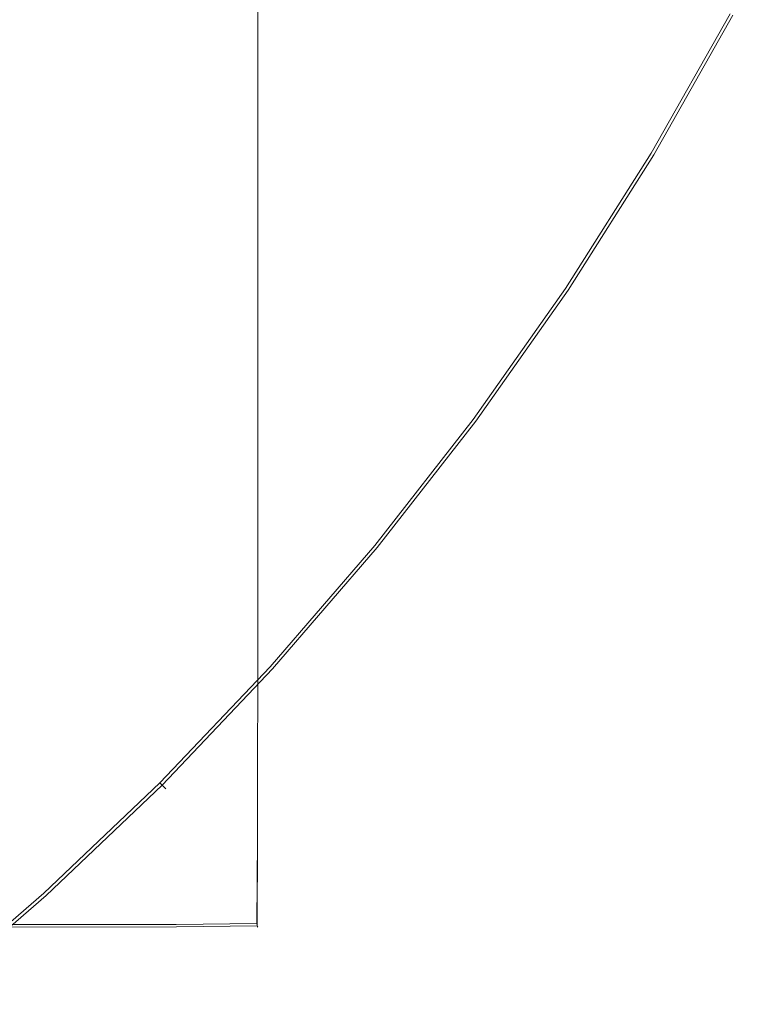
# Model space of a CAD drawing. Extents: x -254 to 215, y -64 to 80.
# Drawn here: x 20 to 26, y -23 to -14 of the extents above; entities that cross this region are included whole.
import ezdxf

# ---------------------------------------------------------------- set-up
doc = ezdxf.new("R2010")
doc.units = 0
doc.header["$LTSCALE"] = 500
doc.header["$MEASUREMENT"] = 0
doc.layers.add('CHROM', color=7, linetype='Continuous')

msp = doc.modelspace()

# ---------------------------------------------------------------- linework, layer by layer
at = {"layer": 'CHROM', "lineweight": 0}
for points, invisible_edges in [([(21.3144, -8.357, 31.714), (21.3144, -15.332, 31.714), (19.1804, -15.332, 31.711), (19.1804, -8.357, 31.711)], 15), ([(21.3144, -8.357, 46.708), (19.1804, -8.357, 46.711), (19.1804, -15.332, 46.711), (21.3144, -15.332, 46.708)], 15), ([(21.3144, -8.357, 31.714), (22.0604, -8.357, 31.723), (22.0604, -15.332, 31.723), (21.3144, -15.332, 31.714)], 15), ([(21.3144, -8.357, 46.708), (21.3144, -15.332, 46.708), (22.0604, -15.332, 46.698), (22.0604, -8.357, 46.698)], 11), ([(22.1404, -8.357, 32.037), (22.1404, -15.332, 32.037), (22.0604, -15.332, 31.723), (22.0604, -8.357, 31.723)], 11), ([(22.1404, -8.357, 46.384), (22.0604, -8.357, 46.698), (22.0604, -15.332, 46.698), (22.1404, -15.332, 46.384)], 15), ([(22.1404, -8.357, 32.037), (22.1444, -8.357, 32.758), (22.1444, -15.332, 32.758), (22.1404, -15.332, 32.037)], 15), ([(22.1404, -8.357, 46.384), (22.1404, -15.332, 46.384), (22.1444, -15.332, 45.663), (22.1444, -8.357, 45.663)], 15), ([(22.1444, -8.357, 32.758), (22.1444, -8.357, 34.159), (22.1444, -15.332, 34.159), (22.1444, -15.332, 32.758)], 15), ([(22.1444, -8.357, 45.663), (22.1444, -15.332, 45.663), (22.1444, -15.332, 44.263), (22.1444, -8.357, 44.263)], 15), ([(22.1444, -8.357, 39.211), (22.1444, -8.357, 41.962), (22.1444, -15.332, 41.962), (22.1444, -15.332, 39.211)], 15), ([(22.1444, -8.357, 41.962), (22.1444, -8.357, 44.263), (22.1444, -15.332, 44.263), (22.1444, -15.332, 41.962)], 15), ([(22.1444, -8.357, 39.211), (22.1444, -15.332, 39.211), (22.1444, -15.332, 36.459), (22.1444, -8.357, 36.459)], 15), ([(22.1444, -8.357, 36.459), (22.1444, -15.332, 36.459), (22.1444, -15.332, 34.159), (22.1444, -8.357, 34.159)], 15), ([(16.7134, -12.437, 0.0151), (17.0284, -11.377, 0.0151), (20.0414, -13.39, 0.0151), (19.4924, -14.476, 0.0151)], 15), ([(20.4184, -12.235, 6.3691), (19.7824, -13.217, 6.3681), (21.5184, -14.376, 5.9941), (22.1974, -13.303, 5.9941)], 15), ([(22.8634, -13.694, 0.0151), (22.1014, -14.766, 0.0151), (20.0414, -13.39, 0.0151), (20.8354, -12.466, 0.0151)], 15), ([(24.8584, -13.286, 0.0161), (24.1624, -14.479, 0.0161), (22.8634, -13.694, 0.0151), (23.5674, -12.596, 0.0151)], 15), ([(25.1984, -13.467, 5.4061), (24.2404, -12.956, 5.6521), (23.5764, -14.129, 5.6521), (24.5074, -14.688, 5.4061)], 15), ([(19.1194, -14.18, 6.3691), (20.7864, -15.415, 5.9941), (21.5184, -14.376, 5.9941), (19.7824, -13.217, 6.3681)], 15), ([(22.1974, -13.303, 5.9941), (21.5184, -14.376, 5.9941), (22.8544, -15.269, 5.6521), (23.5764, -14.129, 5.6521)], 15), ([(24.8584, -13.286, 0.0161), (25.6234, -13.695, 0.0181), (24.9204, -14.935, 0.0181), (24.1624, -14.479, 0.0161)], 15), ([(21.4024, -15.88, 0.0151), (19.4924, -14.476, 0.0151), (20.0414, -13.39, 0.0151), (22.1014, -14.766, 0.0151)], 15), ([(25.7934, -13.786, 5.2391), (25.1984, -13.467, 5.4061), (24.5074, -14.688, 5.4061), (25.0864, -15.035, 5.2391)], 15), ([(24.1624, -14.479, 0.0161), (23.4074, -15.639, 0.0161), (22.1014, -14.766, 0.0151), (22.8634, -13.694, 0.0151)], 15), ([(25.6234, -13.695, 0.0181), (26.0414, -13.918, 0.0221), (25.3274, -15.179, 0.0221), (24.9204, -14.935, 0.0181)], 15), ([(25.7934, -13.786, 5.2391), (25.0864, -15.035, 5.2391), (25.4094, -15.228, 5.1321), (26.1254, -13.963, 5.1321)], 15), ([(26.2924, -14.052, 0.0291), (25.5714, -15.326, 0.0291), (25.3274, -15.179, 0.0221), (26.0414, -13.918, 0.0221)], 15), ([(26.1254, -13.963, 5.1321), (25.4094, -15.228, 5.1321), (25.5714, -15.326, 5.0671), (26.2924, -14.053, 5.0671)], 15), ([(26.4184, -14.119, 0.1141), (25.6934, -15.399, 0.1141), (25.5714, -15.326, 0.0291), (26.2924, -14.052, 0.0291)], 14), ([(26.3934, -14.106, 5.0251), (26.2924, -14.053, 5.0671), (25.5714, -15.326, 5.0671), (25.6694, -15.384, 5.0251)], 15), ([(24.5074, -14.688, 5.4061), (23.5764, -14.129, 5.6521), (22.8544, -15.269, 5.6521), (23.7574, -15.872, 5.4061)], 15), ([(26.4434, -14.133, 4.9241), (26.3934, -14.106, 5.0251), (25.6694, -15.384, 5.0251), (25.7184, -15.413, 4.9241)], 13), ([(26.4184, -14.119, 0.1141), (26.4594, -14.142, 0.3531), (25.7344, -15.423, 0.3531), (25.6934, -15.399, 0.1141)], 15), ([(26.4434, -14.133, 4.9241), (25.7184, -15.413, 4.9241), (25.7344, -15.423, 4.6811), (26.4594, -14.142, 4.6811)], 15), ([(26.4594, -14.142, 0.3531), (26.4594, -14.142, 0.8211), (25.7344, -15.423, 0.8211), (25.7344, -15.423, 0.3531)], 15), ([(26.4594, -14.142, 2.5191), (25.7344, -15.423, 2.5191), (25.7344, -15.423, 1.5941), (26.4594, -14.142, 1.5941)], 15), ([(26.4594, -14.142, 1.5941), (25.7344, -15.423, 1.5941), (25.7344, -15.423, 0.8211), (26.4594, -14.142, 0.8211)], 15), ([(26.4594, -14.142, 2.5191), (26.4594, -14.142, 3.4441), (25.7344, -15.423, 3.4441), (25.7344, -15.423, 2.5191)], 15), ([(26.4594, -14.142, 3.4441), (26.4594, -14.142, 4.2151), (25.7344, -15.423, 4.2151), (25.7344, -15.423, 3.4441)], 15), ([(26.4594, -14.142, 4.6811), (25.7344, -15.423, 4.6811), (25.7344, -15.423, 4.2151), (26.4594, -14.142, 4.2151)], 15), ([(18.4114, -15.108, 6.3691), (20.0054, -16.416, 5.9941), (20.7864, -15.415, 5.9941), (19.1194, -14.18, 6.3691)], 15), ([(20.7864, -15.415, 5.9941), (22.0774, -16.372, 5.6521), (22.8544, -15.269, 5.6521), (21.5184, -14.376, 5.9941)], 15), ([(20.6574, -16.951, 0.0151), (18.9064, -15.514, 0.0151), (19.4924, -14.476, 0.0151), (21.4024, -15.88, 0.0151)], 15), ([(24.1624, -14.479, 0.0161), (24.9204, -14.935, 0.0181), (24.1584, -16.14, 0.0181), (23.4074, -15.639, 0.0161)], 15), ([(25.0864, -15.035, 5.2391), (24.5074, -14.688, 5.4061), (23.7574, -15.872, 5.4061), (24.3184, -16.247, 5.2391)], 15), ([(22.6244, -16.78, 0.0161), (21.4024, -15.88, 0.0151), (22.1014, -14.766, 0.0151), (23.4074, -15.639, 0.0161)], 15), ([(24.9204, -14.935, 0.0181), (25.3274, -15.179, 0.0221), (24.5524, -16.404, 0.0221), (24.1584, -16.14, 0.0181)], 15), ([(25.0864, -15.035, 5.2391), (24.3184, -16.247, 5.2391), (24.6314, -16.457, 5.1321), (25.4094, -15.228, 5.1321)], 15), ([(18.4114, -15.108, 6.3691), (17.6394, -15.983, 6.3691), (19.1754, -17.378, 5.9941), (20.0054, -16.416, 5.9941)], 15), ([(25.5714, -15.326, 0.0291), (24.7884, -16.562, 0.0291), (24.5524, -16.404, 0.0221), (25.3274, -15.179, 0.0221)], 15), ([(25.4094, -15.228, 5.1321), (24.6314, -16.457, 5.1321), (24.7894, -16.562, 5.0671), (25.5714, -15.326, 5.0671)], 15), ([(21.3144, -19.543, 31.714), (19.1804, -19.543, 31.711), (19.1804, -15.332, 31.711), (21.3144, -15.332, 31.714)], 15), ([(21.3144, -19.543, 46.708), (21.3144, -15.332, 46.708), (19.1804, -15.332, 46.711), (19.1804, -19.543, 46.711)], 15), ([(21.3144, -19.543, 31.714), (21.3144, -15.332, 31.714), (22.0604, -15.332, 31.723), (22.0604, -19.543, 31.723)], 15), ([(21.3144, -19.543, 46.708), (22.0604, -19.543, 46.698), (22.0604, -15.332, 46.698), (21.3144, -15.332, 46.708)], 13), ([(22.1404, -19.543, 32.037), (22.0604, -19.543, 31.723), (22.0604, -15.332, 31.723), (22.1404, -15.332, 32.037)], 13), ([(22.1404, -19.543, 46.384), (22.1404, -15.332, 46.384), (22.0604, -15.332, 46.698), (22.0604, -19.543, 46.698)], 15), ([(22.9494, -17.019, 5.4061), (23.7574, -15.872, 5.4061), (22.8544, -15.269, 5.6521), (22.0774, -16.372, 5.6521)], 15), ([(22.1404, -19.543, 32.037), (22.1404, -15.332, 32.037), (22.1444, -15.332, 32.758), (22.1444, -19.543, 32.758)], 15), ([(22.1404, -19.543, 46.384), (22.1444, -19.543, 45.663), (22.1444, -15.332, 45.663), (22.1404, -15.332, 46.384)], 15), ([(22.1444, -19.543, 32.758), (22.1444, -15.332, 32.758), (22.1444, -15.332, 34.159), (22.1444, -19.543, 34.159)], 15), ([(22.1444, -19.543, 45.663), (22.1444, -19.543, 44.263), (22.1444, -15.332, 44.263), (22.1444, -15.332, 45.663)], 15), ([(22.1444, -19.543, 39.211), (22.1444, -15.332, 39.211), (22.1444, -15.332, 41.962), (22.1444, -19.543, 41.962)], 15), ([(22.1444, -19.543, 41.962), (22.1444, -15.332, 41.962), (22.1444, -15.332, 44.263), (22.1444, -19.543, 44.263)], 15), ([(22.1444, -19.543, 39.211), (22.1444, -19.543, 36.459), (22.1444, -15.332, 36.459), (22.1444, -15.332, 39.211)], 15), ([(22.1444, -19.543, 36.459), (22.1444, -19.543, 34.159), (22.1444, -15.332, 34.159), (22.1444, -15.332, 36.459)], 15), ([(25.6934, -15.399, 0.1141), (24.9074, -16.641, 0.1141), (24.7884, -16.562, 0.0291), (25.5714, -15.326, 0.0291)], 14), ([(25.6694, -15.384, 5.0251), (25.5714, -15.326, 5.0671), (24.7894, -16.562, 5.0671), (24.8834, -16.625, 5.0251)], 15), ([(20.0054, -16.416, 5.9941), (21.2474, -17.435, 5.6521), (22.0774, -16.372, 5.6521), (20.7864, -15.415, 5.9941)], 15), ([(25.7184, -15.413, 4.9241), (25.6694, -15.384, 5.0251), (24.8834, -16.625, 5.0251), (24.9304, -16.657, 4.9241)], 13), ([(25.6934, -15.399, 0.1141), (25.7344, -15.423, 0.3531), (24.9464, -16.667, 0.3531), (24.9074, -16.641, 0.1141)], 15), ([(25.7184, -15.413, 4.9241), (24.9304, -16.657, 4.9241), (24.9464, -16.667, 4.6811), (25.7344, -15.423, 4.6811)], 15), ([(25.7344, -15.423, 0.3531), (25.7344, -15.423, 0.8211), (24.9464, -16.667, 0.8211), (24.9464, -16.667, 0.3531)], 15), ([(25.7344, -15.423, 2.5191), (24.9464, -16.667, 2.5191), (24.9464, -16.667, 1.5941), (25.7344, -15.423, 1.5941)], 15), ([(25.7344, -15.423, 1.5941), (24.9464, -16.667, 1.5941), (24.9464, -16.667, 0.8211), (25.7344, -15.423, 0.8211)], 15), ([(25.7344, -15.423, 2.5191), (25.7344, -15.423, 3.4441), (24.9464, -16.667, 3.4441), (24.9464, -16.667, 2.5191)], 15), ([(25.7344, -15.423, 3.4441), (25.7344, -15.423, 4.2151), (24.9464, -16.667, 4.2151), (24.9464, -16.667, 3.4441)], 15), ([(25.7344, -15.423, 4.6811), (24.9464, -16.667, 4.6811), (24.9464, -16.667, 4.2151), (25.7344, -15.423, 4.2151)], 15), ([(20.6574, -16.951, 0.0151), (19.7524, -17.891, 0.0151), (18.0024, -16.291, 0.0151), (18.9064, -15.514, 0.0151)], 15), ([(22.6244, -16.78, 0.0161), (23.4074, -15.639, 0.0161), (24.1584, -16.14, 0.0181), (23.3364, -17.306, 0.0181)], 15), ([(21.7894, -17.88, 0.0161), (20.6574, -16.951, 0.0151), (21.4024, -15.88, 0.0151), (22.6244, -16.78, 0.0161)], 15), ([(23.4914, -17.421, 5.2391), (24.3184, -16.247, 5.2391), (23.7574, -15.872, 5.4061), (22.9494, -17.019, 5.4061)], 15), ([(23.3364, -17.306, 0.0181), (24.1584, -16.14, 0.0181), (24.5524, -16.404, 0.0221), (23.7174, -17.588, 0.0221)], 15), ([(23.4914, -17.421, 5.2391), (23.7944, -17.645, 5.1321), (24.6314, -16.457, 5.1321), (24.3184, -16.247, 5.2391)], 15), ([(20.0054, -16.416, 5.9941), (19.1754, -17.378, 5.9941), (20.3664, -18.457, 5.6521), (21.2474, -17.435, 5.6521)], 15), ([(22.0864, -18.124, 5.4061), (22.9494, -17.019, 5.4061), (22.0774, -16.372, 5.6521), (21.2474, -17.435, 5.6521)], 15), ([(23.9464, -17.758, 0.0291), (23.7174, -17.588, 0.0221), (24.5524, -16.404, 0.0221), (24.7884, -16.562, 0.0291)], 15), ([(23.7944, -17.645, 5.1321), (23.9464, -17.758, 5.0671), (24.7894, -16.562, 5.0671), (24.6314, -16.457, 5.1321)], 15), ([(24.0604, -17.843, 0.1141), (23.9464, -17.758, 0.0291), (24.7884, -16.562, 0.0291), (24.9074, -16.641, 0.1141)], 15), ([(24.0374, -17.826, 5.0251), (24.8834, -16.625, 5.0251), (24.7894, -16.562, 5.0671), (23.9464, -17.758, 5.0671)], 15), ([(24.0834, -17.86, 4.9241), (24.9304, -16.657, 4.9241), (24.8834, -16.625, 5.0251), (24.0374, -17.826, 5.0251)], 11), ([(24.0604, -17.843, 0.1141), (24.9074, -16.641, 0.1141), (24.9464, -16.667, 0.3531), (24.0984, -17.871, 0.3531)], 14), ([(24.0834, -17.86, 4.9241), (24.0984, -17.871, 4.6811), (24.9464, -16.667, 4.6811), (24.9304, -16.657, 4.9241)], 15), ([(24.0984, -17.871, 0.3531), (24.9464, -16.667, 0.3531), (24.9464, -16.667, 0.8211), (24.0984, -17.871, 0.8211)], 15), ([(24.0984, -17.871, 2.5191), (24.9464, -16.667, 2.5191), (24.9464, -16.667, 3.4441), (24.0984, -17.871, 3.4441)], 15), ([(24.0984, -17.871, 3.4441), (24.9464, -16.667, 3.4441), (24.9464, -16.667, 4.2151), (24.0984, -17.871, 4.2151)], 15), ([(24.0984, -17.871, 2.5191), (24.0984, -17.871, 1.5941), (24.9464, -16.667, 1.5941), (24.9464, -16.667, 2.5191)], 15), ([(24.0984, -17.871, 1.5941), (24.0984, -17.871, 0.8211), (24.9464, -16.667, 0.8211), (24.9464, -16.667, 1.5941)], 15), ([(24.0984, -17.871, 4.6811), (24.0984, -17.871, 4.2151), (24.9464, -16.667, 4.2151), (24.9464, -16.667, 4.6811)], 15), ([(21.7894, -17.88, 0.0161), (22.6244, -16.78, 0.0161), (23.3364, -17.306, 0.0181), (22.4594, -18.43, 0.0181)], 15), ([(21.7894, -17.88, 0.0161), (20.8734, -18.914, 0.0161), (19.7524, -17.891, 0.0151), (20.6574, -16.951, 0.0151)], 15), ([(22.6084, -18.553, 5.2391), (23.4914, -17.421, 5.2391), (22.9494, -17.019, 5.4061), (22.0864, -18.124, 5.4061)], 15), ([(22.4594, -18.43, 0.0181), (23.3364, -17.306, 0.0181), (23.7174, -17.588, 0.0221), (22.8264, -18.731, 0.0221)], 15), ([(19.1754, -17.378, 5.9941), (18.2994, -18.297, 5.9941), (19.4364, -19.434, 5.6521), (20.3664, -18.457, 5.6521)], 15), ([(22.6084, -18.553, 5.2391), (22.8994, -18.791, 5.1321), (23.7944, -17.645, 5.1321), (23.4914, -17.421, 5.2391)], 15), ([(22.0864, -18.124, 5.4061), (21.2474, -17.435, 5.6521), (20.3664, -18.457, 5.6521), (21.1704, -19.186, 5.4061)], 15), ([(23.0464, -18.911, 0.0291), (22.8264, -18.731, 0.0221), (23.7174, -17.588, 0.0221), (23.9464, -17.758, 0.0291)], 15), ([(22.8994, -18.791, 5.1321), (23.0464, -18.912, 5.0671), (23.9464, -17.758, 5.0671), (23.7944, -17.645, 5.1321)], 15), ([(23.1564, -19.002, 0.1141), (23.0464, -18.911, 0.0291), (23.9464, -17.758, 0.0291), (24.0604, -17.843, 0.1141)], 15), ([(23.1344, -18.984, 5.0251), (24.0374, -17.826, 5.0251), (23.9464, -17.758, 5.0671), (23.0464, -18.912, 5.0671)], 15), ([(23.1784, -19.02, 4.9241), (24.0834, -17.86, 4.9241), (24.0374, -17.826, 5.0251), (23.1344, -18.984, 5.0251)], 11), ([(23.1564, -19.002, 0.1141), (24.0604, -17.843, 0.1141), (24.0984, -17.871, 0.3531), (23.1924, -19.032, 0.3531)], 14), ([(23.1784, -19.02, 4.9241), (23.1924, -19.032, 4.6811), (24.0984, -17.871, 4.6811), (24.0834, -17.86, 4.9241)], 15), ([(23.1924, -19.032, 0.3531), (24.0984, -17.871, 0.3531), (24.0984, -17.871, 0.8211), (23.1924, -19.032, 0.8211)], 15), ([(23.1924, -19.032, 2.5191), (24.0984, -17.871, 2.5191), (24.0984, -17.871, 3.4441), (23.1924, -19.032, 3.4441)], 15), ([(23.1924, -19.032, 3.4441), (24.0984, -17.871, 3.4441), (24.0984, -17.871, 4.2151), (23.1924, -19.032, 4.2151)], 15), ([(23.1924, -19.032, 2.5191), (23.1924, -19.032, 1.5941), (24.0984, -17.871, 1.5941), (24.0984, -17.871, 2.5191)], 15), ([(23.1924, -19.032, 1.5941), (23.1924, -19.032, 0.8211), (24.0984, -17.871, 0.8211), (24.0984, -17.871, 1.5941)], 15), ([(23.1924, -19.032, 4.6811), (23.1924, -19.032, 4.2151), (24.0984, -17.871, 4.2151), (24.0984, -17.871, 4.6811)], 15), ([(20.8734, -18.914, 0.0161), (19.9064, -19.904, 0.0161), (18.7964, -18.794, 0.0151), (19.7524, -17.891, 0.0151)], 15), ([(21.7894, -17.88, 0.0161), (22.4594, -18.43, 0.0181), (21.5284, -19.51, 0.0181), (20.8734, -18.914, 0.0161)], 15), ([(22.6084, -18.553, 5.2391), (22.0864, -18.124, 5.4061), (21.1704, -19.186, 5.4061), (21.6714, -19.639, 5.2391)], 15), ([(21.1704, -19.186, 5.4061), (20.3664, -18.457, 5.6521), (19.4364, -19.434, 5.6521), (20.2044, -20.202, 5.4061)], 15), ([(22.4594, -18.43, 0.0181), (22.8264, -18.731, 0.0221), (21.8794, -19.828, 0.0221), (21.5284, -19.51, 0.0181)], 15), ([(22.6084, -18.553, 5.2391), (21.6714, -19.639, 5.2391), (21.9504, -19.892, 5.1321), (22.8994, -18.791, 5.1321)], 15), ([(23.0464, -18.911, 0.0291), (22.0904, -20.019, 0.0291), (21.8794, -19.828, 0.0221), (22.8264, -18.731, 0.0221)], 15), ([(18.9164, -20.871, 0.0161), (17.8934, -19.75, 0.0151), (18.7964, -18.794, 0.0151), (19.9064, -19.904, 0.0161)], 15), ([(22.8994, -18.791, 5.1321), (21.9504, -19.892, 5.1321), (22.0904, -20.02, 5.0671), (23.0464, -18.912, 5.0671)], 15), ([(20.8734, -18.914, 0.0161), (21.5284, -19.51, 0.0181), (20.5454, -20.543, 0.0181), (19.9064, -19.904, 0.0161)], 15), ([(23.1564, -19.002, 0.1141), (22.1954, -20.115, 0.1141), (22.0904, -20.019, 0.0291), (23.0464, -18.911, 0.0291)], 14), ([(23.1344, -18.984, 5.0251), (23.0464, -18.912, 5.0671), (22.0904, -20.02, 5.0671), (22.1744, -20.096, 5.0251)], 15), ([(23.1784, -19.02, 4.9241), (23.1344, -18.984, 5.0251), (22.1744, -20.096, 5.0251), (22.2164, -20.134, 4.9241)], 13), ([(23.1564, -19.002, 0.1141), (23.1924, -19.032, 0.3531), (22.2304, -20.147, 0.3531), (22.1954, -20.115, 0.1141)], 15), ([(23.1784, -19.02, 4.9241), (22.2164, -20.134, 4.9241), (22.2304, -20.147, 4.6811), (23.1924, -19.032, 4.6811)], 15), ([(23.1924, -19.032, 0.3531), (23.1924, -19.032, 0.8211), (22.2304, -20.147, 0.8211), (22.2304, -20.147, 0.3531)], 15), ([(23.1924, -19.032, 2.5191), (22.2304, -20.147, 2.5191), (22.2304, -20.147, 1.5941), (23.1924, -19.032, 1.5941)], 15), ([(23.1924, -19.032, 1.5941), (22.2304, -20.147, 1.5941), (22.2304, -20.147, 0.8211), (23.1924, -19.032, 0.8211)], 15), ([(23.1924, -19.032, 2.5191), (23.1924, -19.032, 3.4441), (22.2304, -20.147, 3.4441), (22.2304, -20.147, 2.5191)], 15), ([(23.1924, -19.032, 3.4441), (23.1924, -19.032, 4.2151), (22.2304, -20.147, 4.2151), (22.2304, -20.147, 3.4441)], 15), ([(23.1924, -19.032, 4.6811), (22.2304, -20.147, 4.6811), (22.2304, -20.147, 4.2151), (23.1924, -19.032, 4.2151)], 15), ([(21.6714, -19.639, 5.2391), (21.1704, -19.186, 5.4061), (20.2044, -20.202, 5.4061), (20.6814, -20.679, 5.2391)], 15), ([(19.1884, -21.168, 5.4061), (20.2044, -20.202, 5.4061), (19.4364, -19.434, 5.6521), (18.4594, -20.364, 5.6521)], 15), ([(21.3144, -21.676, 31.717), (19.1804, -21.676, 31.714), (19.1804, -19.543, 31.711), (21.3144, -19.543, 31.714)], 15), ([(21.3144, -21.676, 46.705), (21.3144, -19.543, 46.708), (19.1804, -19.543, 46.711), (19.1804, -21.676, 46.708)], 15), ([(21.5284, -19.51, 0.0181), (21.8794, -19.828, 0.0221), (20.8804, -20.878, 0.0221), (20.5454, -20.543, 0.0181)], 15), ([(21.3144, -21.676, 31.717), (21.3144, -19.543, 31.714), (22.0604, -19.543, 31.723), (22.0584, -21.675, 31.726)], 15), ([(21.3144, -21.676, 46.705), (22.0584, -21.675, 46.696), (22.0604, -19.543, 46.698), (21.3144, -19.543, 46.708)], 13), ([(22.1364, -21.676, 32.037), (22.0584, -21.675, 31.726), (22.0604, -19.543, 31.723), (22.1404, -19.543, 32.037)], 13), ([(22.1364, -21.676, 46.384), (22.1404, -19.543, 46.384), (22.0604, -19.543, 46.698), (22.0584, -21.675, 46.696)], 15), ([(22.1364, -21.676, 32.037), (22.1404, -19.543, 32.037), (22.1444, -19.543, 32.758), (22.1404, -21.676, 32.758)], 15), ([(22.1364, -21.676, 46.384), (22.1404, -21.676, 45.663), (22.1444, -19.543, 45.663), (22.1404, -19.543, 46.384)], 15), ([(22.1404, -21.676, 32.758), (22.1444, -19.543, 32.758), (22.1444, -19.543, 34.159), (22.1404, -21.676, 34.159)], 15), ([(22.1404, -21.676, 45.663), (22.1404, -21.676, 44.263), (22.1444, -19.543, 44.263), (22.1444, -19.543, 45.663)], 15), ([(22.1404, -21.676, 39.211), (22.1444, -19.543, 39.211), (22.1444, -19.543, 41.962), (22.1404, -21.676, 41.962)], 15), ([(22.1404, -21.676, 41.962), (22.1444, -19.543, 41.962), (22.1444, -19.543, 44.263), (22.1404, -21.676, 44.263)], 15), ([(22.1404, -21.676, 39.211), (22.1404, -21.676, 36.459), (22.1444, -19.543, 36.459), (22.1444, -19.543, 39.211)], 15), ([(22.1404, -21.676, 36.459), (22.1404, -21.676, 34.159), (22.1444, -19.543, 34.159), (22.1444, -19.543, 36.459)], 15), ([(21.6714, -19.639, 5.2391), (20.6814, -20.679, 5.2391), (20.9474, -20.945, 5.1321), (21.9504, -19.892, 5.1321)], 15), ([(22.0904, -20.019, 0.0291), (21.0814, -21.079, 0.0291), (20.8804, -20.878, 0.0221), (21.8794, -19.828, 0.0221)], 15), ([(18.9164, -20.871, 0.0161), (19.9064, -19.904, 0.0161), (20.5454, -20.543, 0.0181), (19.5124, -21.526, 0.0181)], 15), ([(21.9504, -19.892, 5.1321), (20.9474, -20.945, 5.1321), (21.0814, -21.079, 5.0671), (22.0904, -20.02, 5.0671)], 15), ([(22.1954, -20.115, 0.1141), (21.1824, -21.18, 0.1141), (21.0814, -21.079, 0.0291), (22.0904, -20.019, 0.0291)], 14), ([(22.1744, -20.096, 5.0251), (22.0904, -20.02, 5.0671), (21.0814, -21.079, 5.0671), (21.1624, -21.16, 5.0251)], 15), ([(22.2164, -20.134, 4.9241), (22.1744, -20.096, 5.0251), (21.1624, -21.16, 5.0251), (21.2024, -21.2, 4.9241)], 9), ([(22.1954, -20.115, 0.1141), (22.2304, -20.147, 0.3531), (21.2154, -21.213, 0.3531), (21.1824, -21.18, 0.1141)], 11), ([(22.2164, -20.134, 4.9241), (21.2024, -21.2, 4.9241), (21.2154, -21.213, 4.6811), (22.2304, -20.147, 4.6811)], 13), ([(19.6414, -21.669, 5.2391), (20.6814, -20.679, 5.2391), (20.2044, -20.202, 5.4061), (19.1884, -21.168, 5.4061)], 15), ([(22.2304, -20.147, 0.3531), (22.2304, -20.147, 0.8211), (21.2154, -21.213, 0.8211), (21.2154, -21.213, 0.3531)], 11), ([(22.2304, -20.147, 2.5191), (21.2154, -21.213, 2.5191), (21.2154, -21.213, 1.5941), (22.2304, -20.147, 1.5941)], 13), ([(22.2304, -20.147, 1.5941), (21.2154, -21.213, 1.5941), (21.2154, -21.213, 0.8211), (22.2304, -20.147, 0.8211)], 13), ([(22.2304, -20.147, 2.5191), (22.2304, -20.147, 3.4441), (21.2154, -21.213, 3.4441), (21.2154, -21.213, 2.5191)], 11), ([(22.2304, -20.147, 3.4441), (22.2304, -20.147, 4.2151), (21.2154, -21.213, 4.2151), (21.2154, -21.213, 3.4441)], 11), ([(22.2304, -20.147, 4.6811), (21.2154, -21.213, 4.6811), (21.2154, -21.213, 4.2151), (22.2304, -20.147, 4.2151)], 13), ([(19.5124, -21.526, 0.0181), (20.5454, -20.543, 0.0181), (20.8804, -20.878, 0.0221), (19.8304, -21.877, 0.0221)], 15), ([(19.6414, -21.669, 5.2391), (19.8944, -21.948, 5.1321), (20.9474, -20.945, 5.1321), (20.6814, -20.679, 5.2391)], 15), ([(20.0214, -22.088, 0.0291), (19.8304, -21.877, 0.0221), (20.8804, -20.878, 0.0221), (21.0814, -21.079, 0.0291)], 15), ([(19.8944, -21.948, 5.1321), (20.0224, -22.088, 5.0671), (21.0814, -21.079, 5.0671), (20.9474, -20.945, 5.1321)], 15), ([(20.1174, -22.193, 0.1141), (20.0214, -22.088, 0.0291), (21.0814, -21.079, 0.0291), (21.1824, -21.18, 0.1141)], 15), ([(20.0984, -22.172, 5.0251), (21.1624, -21.16, 5.0251), (21.0814, -21.079, 5.0671), (20.0224, -22.088, 5.0671)], 15), ([(20.1364, -22.214, 4.9241), (21.2024, -21.2, 4.9241), (21.1624, -21.16, 5.0251), (20.0984, -22.172, 5.0251)], 11), ([(20.1174, -22.193, 0.1141), (21.1824, -21.18, 0.1141), (21.2154, -21.213, 0.3531), (20.1494, -22.228, 0.3531)], 14), ([(20.1364, -22.214, 4.9241), (20.1494, -22.228, 4.6811), (21.2154, -21.213, 4.6811), (21.2024, -21.2, 4.9241)], 15), ([(20.1494, -22.228, 0.3531), (21.2154, -21.213, 0.3531), (21.2154, -21.213, 0.8211), (20.1494, -22.228, 0.8211)], 15), ([(20.1494, -22.228, 2.5191), (21.2154, -21.213, 2.5191), (21.2154, -21.213, 3.4441), (20.1494, -22.228, 3.4441)], 15), ([(20.1494, -22.228, 3.4441), (21.2154, -21.213, 3.4441), (21.2154, -21.213, 4.2151), (20.1494, -22.228, 4.2151)], 15), ([(20.1494, -22.228, 2.5191), (20.1494, -22.228, 1.5941), (21.2154, -21.213, 1.5941), (21.2154, -21.213, 2.5191)], 15), ([(20.1494, -22.228, 1.5941), (20.1494, -22.228, 0.8211), (21.2154, -21.213, 0.8211), (21.2154, -21.213, 1.5941)], 15), ([(20.1494, -22.228, 4.6811), (20.1494, -22.228, 4.2151), (21.2154, -21.213, 4.2151), (21.2154, -21.213, 4.6811)], 15), ([(18.5554, -22.606, 5.2391), (18.7934, -22.897, 5.1321), (19.8944, -21.948, 5.1321), (19.6414, -21.669, 5.2391)], 15), ([(21.3144, -21.676, 31.717), (21.3124, -22.457, 31.743), (19.1804, -22.46, 31.741), (19.1804, -21.676, 31.714)], 13), ([(21.3144, -21.676, 46.705), (19.1804, -21.676, 46.708), (19.1804, -22.484, 46.649), (21.3134, -22.48, 46.648)], 11), ([(21.3144, -21.676, 31.717), (22.0584, -21.675, 31.726), (22.0504, -22.449, 31.75), (21.3124, -22.457, 31.743)], 11), ([(21.3144, -21.676, 46.705), (21.3134, -22.48, 46.648), (22.0534, -22.47, 46.645), (22.0584, -21.675, 46.696)], 9), ([(22.1364, -21.676, 32.037), (22.0584, -22.48, 32.038), (22.0504, -22.449, 31.75), (22.0584, -21.675, 31.726)], 9), ([(22.1364, -21.676, 46.384), (22.0584, -21.675, 46.696), (22.0534, -22.47, 46.645), (22.0584, -22.48, 46.383)], 11), ([(22.1364, -21.676, 32.037), (22.1404, -21.676, 32.758), (22.0604, -22.484, 32.758), (22.0584, -22.48, 32.038)], 11), ([(22.1364, -21.676, 46.384), (22.0584, -22.48, 46.383), (22.0604, -22.484, 45.663), (22.1404, -21.676, 45.663)], 13), ([(22.1404, -21.676, 32.758), (22.1404, -21.676, 34.159), (22.0604, -22.484, 34.159), (22.0604, -22.484, 32.758)], 11), ([(22.1404, -21.676, 45.663), (22.0604, -22.484, 45.663), (22.0604, -22.484, 44.263), (22.1404, -21.676, 44.263)], 13), ([(22.1404, -21.676, 39.211), (22.1404, -21.676, 41.962), (22.0604, -22.484, 41.962), (22.0604, -22.484, 39.211)], 11), ([(22.1404, -21.676, 41.962), (22.1404, -21.676, 44.263), (22.0604, -22.484, 44.263), (22.0604, -22.484, 41.962)], 11), ([(22.1404, -21.676, 39.211), (22.0604, -22.484, 39.211), (22.0604, -22.484, 36.459), (22.1404, -21.676, 36.459)], 13), ([(22.1404, -21.676, 36.459), (22.0604, -22.484, 36.459), (22.0604, -22.484, 34.159), (22.1404, -21.676, 34.159)], 13), ([(18.9134, -23.044, 0.0291), (18.7334, -22.824, 0.0221), (19.8304, -21.877, 0.0221), (20.0214, -22.088, 0.0291)], 15), ([(18.7934, -22.897, 5.1321), (18.9144, -23.044, 5.0671), (20.0224, -22.088, 5.0671), (19.8944, -21.948, 5.1321)], 15), ([(19.0044, -23.154, 0.1141), (18.9134, -23.044, 0.0291), (20.0214, -22.088, 0.0291), (20.1174, -22.193, 0.1141)], 15), ([(18.9864, -23.132, 5.0251), (20.0984, -22.172, 5.0251), (20.0224, -22.088, 5.0671), (18.9144, -23.044, 5.0671)], 15), ([(19.0224, -23.176, 4.9241), (20.1364, -22.214, 4.9241), (20.0984, -22.172, 5.0251), (18.9864, -23.132, 5.0251)], 11), ([(19.0044, -23.154, 0.1141), (20.1174, -22.193, 0.1141), (20.1494, -22.228, 0.3531), (19.0344, -23.19, 0.3531)], 14), ([(19.0224, -23.176, 4.9241), (19.0344, -23.19, 4.6811), (20.1494, -22.228, 4.6811), (20.1364, -22.214, 4.9241)], 15), ([(19.0344, -23.19, 0.3531), (20.1494, -22.228, 0.3531), (20.1494, -22.228, 0.8211), (19.0344, -23.19, 0.8211)], 15), ([(19.0344, -23.19, 2.5191), (20.1494, -22.228, 2.5191), (20.1494, -22.228, 3.4441), (19.0344, -23.19, 3.4441)], 15), ([(19.0344, -23.19, 3.4441), (20.1494, -22.228, 3.4441), (20.1494, -22.228, 4.2151), (19.0344, -23.19, 4.2151)], 15), ([(19.0344, -23.19, 2.5191), (19.0344, -23.19, 1.5941), (20.1494, -22.228, 1.5941), (20.1494, -22.228, 2.5191)], 15), ([(19.0344, -23.19, 1.5941), (19.0344, -23.19, 0.8211), (20.1494, -22.228, 0.8211), (20.1494, -22.228, 1.5941)], 15), ([(19.0344, -23.19, 4.6811), (19.0344, -23.19, 4.2151), (20.1494, -22.228, 4.2151), (20.1494, -22.228, 4.6811)], 15), ([(21.3144, -22.492, 32.037), (19.1804, -22.496, 32.037), (19.1804, -22.46, 31.741), (21.3124, -22.457, 31.743)], 15), ([(21.3144, -22.492, 46.384), (21.3134, -22.48, 46.648), (19.1804, -22.484, 46.649), (19.1804, -22.496, 46.384)], 15), ([(21.3144, -22.492, 32.037), (21.3124, -22.457, 31.743), (22.0504, -22.449, 31.75), (22.0584, -22.48, 32.038)], 15), ([(21.3144, -22.492, 46.384), (22.0584, -22.48, 46.383), (22.0534, -22.47, 46.645), (21.3134, -22.48, 46.648)], 15), ([(21.3144, -22.492, 32.037), (22.0584, -22.48, 32.038), (22.0604, -22.484, 32.758), (21.3144, -22.496, 32.758)], 15), ([(21.3144, -22.492, 46.384), (21.3144, -22.496, 45.663), (22.0604, -22.484, 45.663), (22.0584, -22.48, 46.383)], 15), ([(21.3144, -22.492, 32.037), (21.3144, -22.496, 32.758), (19.1804, -22.5, 32.758), (19.1804, -22.496, 32.037)], 15), ([(21.3144, -22.492, 46.384), (19.1804, -22.496, 46.384), (19.1804, -22.5, 45.663), (21.3144, -22.496, 45.663)], 15), ([(21.3144, -22.496, 32.758), (21.3144, -22.496, 34.159), (19.1804, -22.5, 34.159), (19.1804, -22.5, 32.758)], 15), ([(21.3144, -22.496, 45.663), (19.1804, -22.5, 45.663), (19.1804, -22.5, 44.263), (21.3144, -22.496, 44.263)], 15), ([(21.3144, -22.496, 39.211), (21.3144, -22.496, 41.962), (19.1804, -22.5, 41.962), (19.1804, -22.5, 39.211)], 15), ([(21.3144, -22.496, 41.962), (21.3144, -22.496, 44.263), (19.1804, -22.5, 44.263), (19.1804, -22.5, 41.962)], 15), ([(21.3144, -22.496, 39.211), (19.1804, -22.5, 39.211), (19.1804, -22.5, 36.459), (21.3144, -22.496, 36.459)], 15), ([(21.3144, -22.496, 36.459), (19.1804, -22.5, 36.459), (19.1804, -22.5, 34.159), (21.3144, -22.496, 34.159)], 15), ([(21.3144, -22.496, 32.758), (22.0604, -22.484, 32.758), (22.0604, -22.484, 34.159), (21.3144, -22.496, 34.159)], 15), ([(21.3144, -22.496, 45.663), (21.3144, -22.496, 44.263), (22.0604, -22.484, 44.263), (22.0604, -22.484, 45.663)], 15), ([(21.3144, -22.496, 39.211), (22.0604, -22.484, 39.211), (22.0604, -22.484, 41.962), (21.3144, -22.496, 41.962)], 15), ([(21.3144, -22.496, 41.962), (22.0604, -22.484, 41.962), (22.0604, -22.484, 44.263), (21.3144, -22.496, 44.263)], 15), ([(21.3144, -22.496, 39.211), (21.3144, -22.496, 36.459), (22.0604, -22.484, 36.459), (22.0604, -22.484, 39.211)], 15), ([(21.3144, -22.496, 36.459), (21.3144, -22.496, 34.159), (22.0604, -22.484, 34.159), (22.0604, -22.484, 36.459)], 15)]:
    msp.add_3dface(points, dxfattribs=dict(at, invisible_edges=invisible_edges))

doc.saveas('drawing.dxf')
